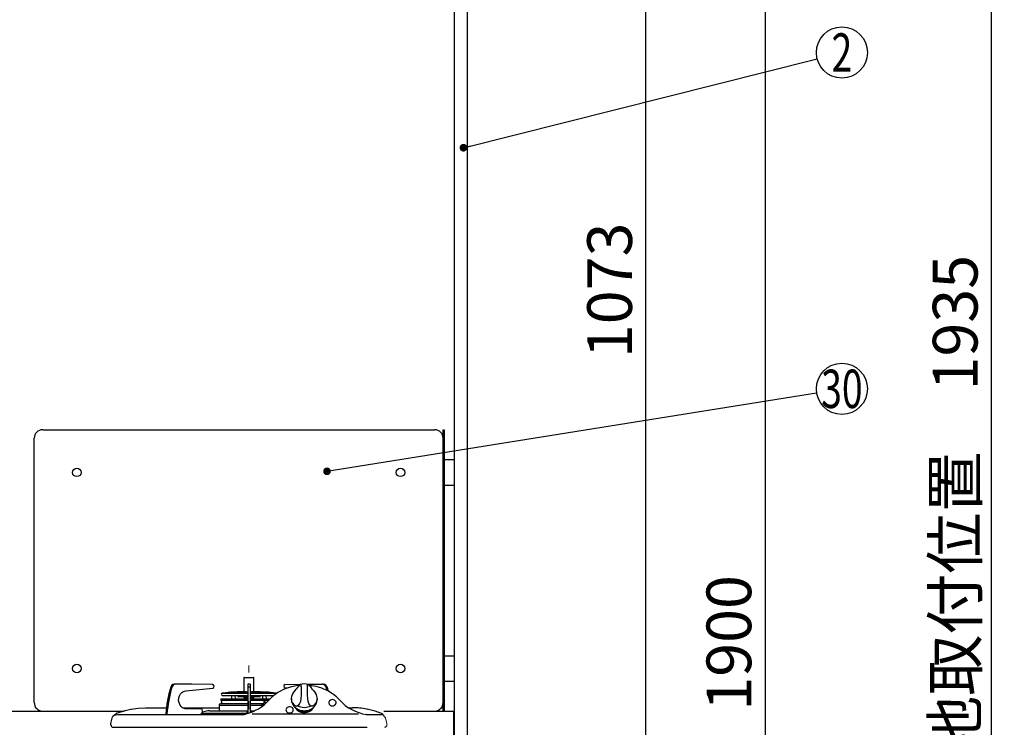
# Model space of a CAD drawing. Units: millimetres. Extents: x 210 to 6060, y -206 to 4222.
# Drawn here: x 2865 to 4021, y 1628 to 2458 of the extents above; entities that cross this region are included whole.
import ezdxf

# ---------------------------------------------------------------- set-up
doc = ezdxf.new("R2010")
doc.units = ezdxf.units.MM
doc.header["$LTSCALE"] = 3.75
doc.linetypes.add('DASHDOT', pattern=[50.5, 30, -9, 2.5, -9])
for name, color, linetype, lineweight in [('シンク', 14, 'Continuous', 9), ('メイン', 7, 'Continuous', 9), ('レイヤ10', 3, 'Continuous', 9), ('レイヤ11', 251, 'Continuous', 9), ('レイヤ13', 216, 'Continuous', 9), ('照明等', 134, 'Continuous', 9), ('熱源、換気扇', 214, 'Continuous', 9)]:
    doc.layers.add(name, color=color, linetype=linetype, lineweight=lineweight)
doc.styles.get("Standard").update_dxf_attribs({"font": 'txt', "bigfont": 'bigfont'})
doc.styles.add('ＭＳ ゴシック', font='txt')
doc.dimstyles.get("Standard").update_dxf_attribs({"dimtxt": 0.18, "dimasz": 0.18, "dimexe": 0.18, "dimexo": 0.0625, "dimgap": 0.09, "dimtad": 0, "dimtih": 1, "dimtoh": 1, "dimdec": 4, "dimzin": 0, "dimdsep": 46, "dimtxsty": 'Standard', "dimcen": 0.09, "dimadec": 0, "dimazin": 0, "dimtfac": 1, "dimtdec": 4, "dimtofl": 0, "dimtmove": 0, "dimatfit": 3, "dimfxl": 1, "dimtolj": 1, "dimtzin": 0, "dimarcsym": 0})

# ---------------------------------------------------------------- blocks, each defined once
blk = doc.blocks.new('_DOT')
at = {"color": 0}
blk.add_line((-0.5, 0), (-1, 0), dxfattribs=at)
at = {"color": 0, "const_width": 0.5}
blk.add_lwpolyline([(-0.25, 0, 1), (0.25, 0, 1)], format="xyb", close=True, dxfattribs=at)
blk = doc.blocks.new('Dim6')
at = {"layer": 'メイン', "color": 7, "linetype": 'Continuous', "lineweight": 30}
for p, q in [((3405, 2677.5), (3755, 2677.5)), ((3740, 2677.5), (3740, 777.5)), ((3405, 777.5), (3755, 777.5))]:
    blk.add_line(p, q, dxfattribs=at)
at = {"layer": 'メイン', "color": 7, "linetype": 'Continuous', "lineweight": 30, "xscale": 9, "yscale": 9, "zscale": 9}
for p, rotation in [((3740, 2677.5), 90.00000000000009), ((3740, 777.5), 270.0000000000001)]:
    blk.add_blockref('_DOT', p, dxfattribs=dict(at, rotation=rotation))
at = {"layer": 'メイン', "color": 7, "linetype": 'Continuous', "lineweight": 9, "insert": (3740, 1727.5), "char_height": 52.5, "width": 887.5, "attachment_point": 8, "rotation": 90, "style": 'ＭＳ ゴシック'}
blk.add_mtext('1900', dxfattribs=at)
blk = doc.blocks.new('Dim7')
at = {"layer": 'メイン', "color": 7, "linetype": 'Continuous', "lineweight": 30}
for p, q in [((3405, 2677.5), (3615, 2677.5)), ((3600, 1604.5), (3600, 2677.5)), ((3405, 1604.5), (3615, 1604.5))]:
    blk.add_line(p, q, dxfattribs=at)
at = {"layer": 'メイン', "color": 7, "linetype": 'Continuous', "lineweight": 30, "xscale": 9, "yscale": 9, "zscale": 9}
for p, rotation in [((3600, 2677.5), 90.00000000000009), ((3600, 1604.5), 269.9999999999999)]:
    blk.add_blockref('_DOT', p, dxfattribs=dict(at, rotation=rotation))
at = {"layer": 'メイン', "color": 7, "linetype": 'Continuous', "lineweight": 9, "insert": (3600, 2141), "char_height": 52.5, "width": 887.5, "attachment_point": 8, "rotation": 90, "style": 'ＭＳ ゴシック'}
blk.add_mtext('1073', dxfattribs=at)
blk = doc.blocks.new('Dim36')
at = {"layer": 'レイヤ10', "color": 3, "linetype": 'Continuous', "lineweight": 30}
for p, q in [((3404, 2762.5), (3915.6, 2762.5)), ((3900.6, 2512.5), (3900.6, 2762.5)), ((3429.4, 2662.5), (3915.6, 2662.5))]:
    blk.add_line(p, q, dxfattribs=at)
at = {"layer": 'レイヤ10', "color": 3, "linetype": 'Continuous', "lineweight": 30, "xscale": 9, "yscale": 9, "zscale": 9}
for p, rotation in [((3900.6, 2762.5), 89.99999999999991), ((3900.6, 2662.5), 269.9999999999998)]:
    blk.add_blockref('_DOT', p, dxfattribs=dict(at, rotation=rotation))
at = {"layer": 'レイヤ10', "color": 3, "linetype": 'Continuous', "lineweight": 9, "insert": (3900.6, 2649.4), "char_height": 52.5, "width": 637.5, "attachment_point": 9, "rotation": 90, "style": 'ＭＳ ゴシック'}
blk.add_mtext('100', dxfattribs=at)
blk = doc.blocks.new('Dim37')
at = {"layer": 'メイン', "color": 7, "linetype": 'Continuous', "lineweight": 30}
for p, q in [((2810, 2049.5), (2810, 1836.3)), ((2505, 1876.5), (2505, 1836.3)), ((2810, 1851.3), (2505, 1851.3))]:
    blk.add_line(p, q, dxfattribs=at)
at = {"layer": 'メイン', "color": 7, "linetype": 'Continuous', "lineweight": 30, "xscale": 9, "yscale": 9, "zscale": 9}
for p, rotation in [((2505, 1851.3), 179.9999999999998), ((2810, 1851.3), 359.9999999999997)]:
    blk.add_blockref('_DOT', p, dxfattribs=dict(at, rotation=rotation))
at = {"layer": 'メイン', "color": 7, "linetype": 'Continuous', "lineweight": 9, "insert": (2657.5, 1851.3), "char_height": 52.5, "width": 675, "attachment_point": 8, "style": 'ＭＳ ゴシック'}
blk.add_mtext('305', dxfattribs=at)
blk = doc.blocks.new('Dim59')
at = {"layer": 'レイヤ13', "color": 216, "linetype": 'Continuous', "lineweight": 9}
for p, q in [((3212.7, 1497.5), (3047.6, 1497.5)), ((3062.6, 1497.5), (3062.6, 777.5)), ((3222.3, 777.5), (3047.6, 777.5))]:
    blk.add_line(p, q, dxfattribs=at)
at = {"layer": 'レイヤ13', "color": 216, "linetype": 'Continuous', "lineweight": 9, "xscale": 9, "yscale": 9, "zscale": 9}
for p, rotation in [((3062.6, 1497.5), 89.99999999999991), ((3062.6, 777.5), 269.9999999999998)]:
    blk.add_blockref('_DOT', p, dxfattribs=dict(at, rotation=rotation))
at = {"layer": 'レイヤ13', "color": 216, "linetype": 'Continuous', "lineweight": 9, "insert": (3062.6, 1137.5), "char_height": 52.5, "width": 2512.5, "attachment_point": 8, "rotation": 90, "style": 'ＭＳ ゴシック'}
blk.add_mtext('ガス接続口高さ 720', dxfattribs=at)
blk = doc.blocks.new('Dim60')
at = {"layer": 'レイヤ10', "color": 3, "linetype": 'Continuous', "lineweight": 30}
for p, q in [((3735, 2712.5), (4020.6, 2712.5)), ((4005.6, 777.5), (4005.6, 2712.5)), ((3769, 777.5), (4020.6, 777.5))]:
    blk.add_line(p, q, dxfattribs=at)
at = {"layer": 'レイヤ10', "color": 3, "linetype": 'Continuous', "lineweight": 30, "xscale": 9, "yscale": 9, "zscale": 9}
for p, rotation in [((4005.6, 2712.5), 89.99999999999991), ((4005.6, 777.5), 269.9999999999998)]:
    blk.add_blockref('_DOT', p, dxfattribs=dict(at, rotation=rotation))
at = {"layer": 'レイヤ10', "color": 3, "linetype": 'Continuous', "lineweight": 9, "insert": (4005.6, 1745), "char_height": 52.5, "width": 3175, "attachment_point": 8, "rotation": 90, "style": 'ＭＳ ゴシック'}
blk.add_mtext('固定用下地取付位置\u30001935', dxfattribs=at)

msp = doc.modelspace()

# ---------------------------------------------------------------- linework, layer by layer
at = {"layer": 'シンク', "color": 14, "linetype": 'Continuous', "lineweight": 30}
for p, q in [((2505, 1647.5), (2987.504, 1647.5)), ((3292.493, 1647.5), (3374, 1647.5))]:
    msp.add_line(p, q, dxfattribs=at)
at = {"layer": 'メイン', "color": 7, "linetype": 'Continuous', "lineweight": 30}
for p, q in [((3375, 2678.5), (3375, 777.5)), ((3390, 2677.5), (3390, 777.5))]:
    msp.add_line(p, q, dxfattribs=at)
msp.add_lwpolyline([(3385.826, 2308.319), (3800.906, 2412.685)], dxfattribs=at)
msp.add_circle((3830, 2420), 30, dxfattribs=at)
at = {"layer": 'レイヤ11', "color": 251, "linetype": 'DASHDOT', "lineweight": 9}
msp.add_line((3134, 1503.534), (3134, 1700.865), dxfattribs=at)
at = {"layer": 'レイヤ11', "color": 251, "linetype": 'Continuous', "lineweight": 30}
for p, q in [((3047.741, 1679), (3046.341, 1679)), ((3067.15, 1679), (3047.741, 1679)), ((3091.428, 1678.533), (3067.15, 1679)), ((3139.9, 1686.5), (3128.1, 1686.5)), ((3128.1, 1686.5), (3128.1, 1670.188)), ((3128.6, 1687), (3139.4, 1687)), ((3135.4, 1679), (3132.6, 1679)), ((3132.6, 1679), (3132.6, 1675.61)), ((3135.4, 1679), (3135.4, 1675.61)), ((3139.9, 1670.188), (3139.9, 1686.5)), ((3176.572, 1678.533), (3195.463, 1678.896)), ((3202.078, 1679), (3220.259, 1679)), ((3221.659, 1679), (3220.259, 1679)), ((3060.019, 1671.355), (3091.55, 1674.541)), ((3101.656, 1667.201), (3101.734, 1666.707)), ((3103.5, 1668.504), (3102.488, 1668.344)), ((3102.488, 1668.344), (3132.6, 1668.344)), ((3102.722, 1665.863), (3132.6, 1665.863)), ((3109.75, 1669.489), (3104.25, 1668.621)), ((3111, 1669.688), (3110.5, 1669.61)), ((3111, 1669.688), (3128.5, 1669.688)), ((3120.366, 1670.184), (3113, 1669.688)), ((3113.665, 1665.863), (3113.457, 1661.888)), ((3118.17, 1661.888), (3117.962, 1665.863)), ((3130.85, 1670.188), (3120.5, 1670.188)), ((3120.913, 1665.863), (3120.534, 1664.447)), ((3120.534, 1664.447), (3121.5, 1664.188)), ((3131.386, 1664.188), (3121.5, 1664.188)), ((3128.1, 1664.188), (3128.1, 1663.2)), ((3131.222, 1669.688), (3128.5, 1669.688)), ((3130.85, 1670.188), (3132.6, 1670.188)), ((3131.222, 1669.688), (3132.6, 1669.688)), ((3131.473, 1665.863), (3131.265, 1661.888)), ((3135.4, 1675.61), (3132.6, 1675.61)), ((3132.6, 1675.61), (3132.6, 1644.892)), ((3135.4, 1675.61), (3135.4, 1645.745)), ((3135.4, 1670.188), (3137.15, 1670.188)), ((3135.4, 1669.688), (3136.778, 1669.688)), ((3135.4, 1668.344), (3165.512, 1668.344)), ((3135.4, 1665.863), (3163.444, 1665.863)), ((3136.527, 1665.863), (3136.735, 1661.888)), ((3146.5, 1664.188), (3136.614, 1664.188)), ((3136.778, 1669.688), (3139.5, 1669.688)), ((3147.5, 1670.188), (3137.15, 1670.188)), ((3157, 1669.688), (3139.5, 1669.688)), ((3139.9, 1663.2), (3139.9, 1664.188)), ((3146.5, 1664.188), (3147.466, 1664.447)), ((3147.466, 1664.447), (3147.087, 1665.863)), ((3155, 1669.688), (3147.634, 1670.184)), ((3150.038, 1665.863), (3149.83, 1661.888)), ((3154.543, 1661.888), (3154.335, 1665.863)), ((3165.512, 1668.344), (3157, 1669.688)), ((3178.56, 1674.328), (3176.45, 1674.541)), ((3224.376, 1675.543), (3225.354, 1671.912)), ((3099, 1654.5), (3132.6, 1654.5)), ((3099, 1654.5), (3099, 1648)), ((3132.715, 1656), (3100.5, 1656)), ((3100.97, 1661.888), (3132.6, 1661.888)), ((3100.97, 1661.888), (3100.996, 1660.362)), ((3100.996, 1660.362), (3132.6, 1660.362)), ((3101.194, 1660.086), (3101.306, 1660.045)), ((3101.504, 1659.768), (3101.506, 1659.645)), ((3101.699, 1659.006), (3101.7, 1659.006)), ((3128.1, 1663.2), (3131.334, 1663.2)), ((3129.5, 1662.7), (3129.5, 1661.888)), ((3150.805, 1656), (3135.285, 1656)), ((3135.4, 1661.888), (3159.075, 1661.888)), ((3135.4, 1660.362), (3157.357, 1660.362)), ((3135.4, 1654.5), (3149.382, 1654.5)), ((3136.666, 1663.2), (3139.9, 1663.2)), ((3138.5, 1661.888), (3138.5, 1662.7)), ((3149.382, 1652.973), (3149.382, 1654.5)), ((3150.599, 1654.399), (3150.62, 1653.936)), ((3151.718, 1657.444), (3150.6, 1654.404)), ((3151.187, 1656), (3150.805, 1656)), ((3151.663, 1658.687), (3151.718, 1657.444)), ((3153.215, 1657.51), (3153.161, 1658.753)), ((3153.687, 1656.508), (3153.215, 1657.51)), ((3184, 1661.842), (3184, 1660.405)), ((3214, 1660.405), (3214, 1661.842)), ((2976.435, 1642.898), (2980.185, 1643.5)), ((2980.185, 1643.5), (2995.64, 1643.5)), ((2995.314, 1649.812), (2995.727, 1649.892)), ((2995.64, 1643.5), (3127.882, 1643.5)), ((3012.663, 1651.5), (3037.211, 1651.5)), ((3036.332, 1644.059), (3036.305, 1643.495)), ((3037.732, 1644.059), (3037.705, 1643.495)), ((3056.095, 1651.5), (3099, 1651.5)), ((3077.975, 1650), (3060.826, 1650)), ((3075.811, 1643.532), (3075.87, 1643.57)), ((3131.074, 1644.5), (3077.555, 1644.5)), ((3079.707, 1644.8), (3079.707, 1648)), ((3085.749, 1647.671), (3079.707, 1646.081)), ((3088.294, 1648), (3122.159, 1648)), ((3122.159, 1648), (3127.817, 1648)), ((3127.817, 1648), (3132, 1648)), ((3127.882, 1643.5), (3128.59, 1643.537)), ((3131.5, 1647.235), (3131.707, 1647.381)), ((3131.5, 1647.235), (3131.5, 1644.605)), ((3132, 1648), (3132.6, 1648)), ((3132, 1647.739), (3132, 1648)), ((3135.4, 1648), (3136, 1648)), ((3136, 1648), (3136, 1647.739)), ((3136, 1648), (3141.001, 1648)), ((3136.293, 1647.381), (3136.5, 1647.235)), ((3136.5, 1646.128), (3136.5, 1647.235)), ((3137.794, 1644.387), (3262.682, 1644.387)), ((3251, 1651.5), (3255.337, 1651.5)), ((3271.743, 1643.5), (3290.935, 1643.5)), ((3271.973, 1643.542), (3271.753, 1643.584)), ((3272.273, 1649.892), (3272.686, 1649.812)), ((3285.954, 1646.124), (3285.364, 1646.343)), ((3285.954, 1646.124), (3286.239, 1645.967)), ((2972.001, 1631.304), (2972, 1633)), ((2972.013, 1633.048), (2974.12, 1640.913)), ((2974.75, 1628.5), (2975.453, 1628.5)), ((2975.453, 1628.5), (2977.468, 1628.5)), ((2977.468, 1628.5), (2980.719, 1628.5)), ((2980.719, 1628.5), (2984.929, 1628.5)), ((2984.929, 1628.5), (2989.827, 1628.5)), ((2989.827, 1628.5), (2995, 1628.5)), ((2995, 1628.5), (3273, 1628.5))]:
    msp.add_line(p, q, dxfattribs=at)
at = {"layer": 'レイヤ11', "color": 251, "linetype": 'Continuous', "lineweight": 9}
for p, q in [((3294.268, 1639.462), (3295.987, 1633.048)), ((3296, 1633), (3295.999, 1631.304))]:
    msp.add_line(p, q, dxfattribs=at)
at = {"layer": 'レイヤ11', "color": 251, "linetype": 'Continuous', "lineweight": 30}
for points in [[(3192.999, 1677.521), (3191.64, 1677.401), (3188.024, 1676.861), (3184.178, 1676.038), (3180.26, 1674.918), (3177.948, 1674.115), (3175.755, 1673.25), (3173.651, 1672.316), (3171.143, 1671.059), (3168.124, 1669.317), (3164.718, 1667.002), (3161.096, 1664.028), (3157.469, 1660.34)], [(3194.398, 1678.575), (3194.236, 1678.531), (3193.781, 1678.258), (3193.164, 1677.703), (3192.506, 1676.978), (3191.794, 1676.117), (3190.941, 1675.032), (3190.701, 1674.715)], [(3194.415, 1678.598), (3194.777, 1678.546), (3195.015, 1678.075), (3195.15, 1677.174), (3195.211, 1675.93), (3195.235, 1674.318), (3195.24, 1672.439), (3195.235, 1670.398), (3195.215, 1668.341), (3195.164, 1666.136), (3194.915, 1662.171), (3194.392, 1658.873), (3193.558, 1656.364), (3192.39, 1654.647), (3190.967, 1653.817)], [(3207.033, 1653.817), (3205.61, 1654.647), (3204.442, 1656.364), (3203.608, 1658.873), (3203.085, 1662.171), (3202.836, 1666.136), (3202.785, 1668.287), (3202.765, 1670.398), (3202.76, 1672.439), (3202.765, 1674.318), (3202.788, 1675.888), (3202.85, 1677.174), (3202.978, 1678.051), (3203.223, 1678.546), (3203.574, 1678.605), (3203.592, 1678.593)], [(3240.576, 1660.288), (3236.853, 1664.075), (3233.414, 1666.903), (3230.912, 1668.655), (3228.964, 1669.871), (3227.516, 1670.701), (3225.908, 1671.554), (3224.037, 1672.461), (3221.888, 1673.398), (3219.451, 1674.334), (3215.748, 1675.524), (3212.697, 1676.306), (3210.281, 1676.806), (3207.467, 1677.259), (3204.999, 1677.526)], [(3060.826, 1650), (3059.068, 1650.194), (3057.374, 1650.77), (3055.806, 1651.707), (3054.42, 1652.97), (3053.266, 1654.514), (3052.387, 1656.283), (3051.815, 1658.212), (3051.57, 1660.231), (3051.662, 1662.268), (3052.086, 1664.247), (3052.828, 1666.097), (3053.861, 1667.752), (3055.146, 1669.15), (3056.638, 1670.241), (3058.282, 1670.985), (3060.019, 1671.355)], [(3104.25, 1668.621), (3103.965, 1668.576), (3103.722, 1668.539), (3103.558, 1668.513), (3103.5, 1668.504), (3103.5, 1668.504)], [(3185.413, 1656.934), (3184.917, 1657.657), (3184.042, 1660.919), (3184, 1661.842), (3184.465, 1664.957), (3185.187, 1666.826), (3186.245, 1668.728), (3188.269, 1671.514), (3189.558, 1673.088)], [(3190.694, 1674.72), (3190.304, 1674.206), (3189.434, 1673.11)], [(3208.648, 1673.008), (3207.846, 1674.014), (3207.306, 1674.72)], [(3208.526, 1672.986), (3209.731, 1671.514), (3211.755, 1668.728), (3212.786, 1666.883), (3213.535, 1664.957), (3214, 1661.842), (3213.958, 1660.919), (3213.083, 1657.657), (3212.593, 1656.943)], [(3225.776, 1675.543), (3226.811, 1671.691), (3226.962, 1671.101)], [(3101.679, 1659.378), (3101.68, 1659.367), (3101.692, 1659.199), (3101.699, 1658.98), (3101.699, 1658.953)], [(3101.699, 1659.006), (3101.712, 1658.308), (3101.757, 1656)], [(3149.382, 1654.5), (3149.389, 1654.884), (3149.413, 1655.223), (3149.46, 1655.501), (3149.586, 1655.787), (3149.911, 1655.967), (3150.438, 1656), (3150.716, 1656), (3151.185, 1655.996)], [(3236.066, 1656.033), (3236.314, 1656.822), (3236.314, 1657.85), (3235.965, 1658.837), (3235.294, 1659.702), (3234.357, 1660.376), (3233.228, 1660.803), (3232, 1660.95), (3230.772, 1660.803), (3229.643, 1660.376), (3228.706, 1659.702), (3228.035, 1658.837), (3227.686, 1657.85), (3227.686, 1656.822), (3228.035, 1655.835), (3228.167, 1655.615)], [(2976.566, 1643.011), (2974.12, 1640.913)], [(2979.045, 1645.215), (2988.745, 1648.264), (2995.314, 1649.812)], [(2995.727, 1649.892), (3004.081, 1651.09), (3012.663, 1651.5)], [(3079.667, 1644.5), (3079.691, 1644.605), (3079.707, 1644.8)], [(3128.587, 1643.537), (3129.516, 1643.913), (3130.961, 1644.5)], [(3131.707, 1647.381), (3131.916, 1647.56), (3132, 1647.739)], [(3177.421, 1648.855), (3177.598, 1647.837), (3178.113, 1646.901), (3178.926, 1646.124), (3179.969, 1645.568), (3181.16, 1645.278), (3182.4, 1645.278), (3183.591, 1645.568), (3184.635, 1646.124), (3185.447, 1646.901), (3185.962, 1647.837), (3186.139, 1648.855), (3185.962, 1649.873), (3185.447, 1650.809), (3184.635, 1651.586), (3183.591, 1652.142), (3182.4, 1652.432), (3181.16, 1652.432), (3179.969, 1652.142), (3178.926, 1651.586), (3178.113, 1650.809), (3177.598, 1649.873), (3177.421, 1648.855)], [(3188.048, 1651.969), (3188.954, 1650.511), (3190.114, 1649.138), (3191.544, 1647.953), (3193.2, 1646.991), (3195.033, 1646.283), (3196.986, 1645.849), (3199, 1645.703), (3201.014, 1645.849), (3202.967, 1646.283), (3204.8, 1646.991), (3206.456, 1647.953), (3207.886, 1649.138), (3209.046, 1650.511), (3209.893, 1651.89)], [(3289.803, 1644.524), (3287.725, 1645.416), (3286.252, 1645.994)], [(2972, 1633), (2972.003, 1633.012), (2972.013, 1633.048)]]:
    msp.add_lwpolyline(points, dxfattribs=at)
at = {"layer": 'レイヤ11', "color": 251, "linetype": 'Continuous', "lineweight": 9}
msp.add_lwpolyline([(3295.987, 1633.048), (3295.997, 1633.012), (3296, 1633)], dxfattribs=at)
at = {"layer": 'レイヤ11', "color": 251, "linetype": 'Continuous', "lineweight": 30}
for centre, radius, start, end in [((3046.56, 1674.56), 4.446, 92.823666, 167.224495), ((3047.96, 1674.56), 4.446, 92.823666, 167.224495), ((3091.149, 1676.526), 2.026, 281.417343, 82.086174), ((3128.6, 1686.5), 0.5, 90, 180), ((3139.4, 1686.5), 0.5, 0, 90), ((3176.851, 1676.526), 2.026, 97.913826, 258.582657), ((3199, 1664.319), 15, 72.15597, 107.790968), ((3197.055, 1668.602), 11.93, 30.861944, 56.673897), ((3220.04, 1674.56), 4.446, 12.775505, 87.176334), ((3221.44, 1674.56), 4.446, 12.775505, 87.176334), ((3217.028, 1626.536), 181.543, 164.338979, 174.461076), ((3218.427, 1626.536), 181.542, 164.338955, 174.461099), ((3102.644, 1667.357), 1, 98.972627, 188.972627), ((3102.722, 1666.863), 1, 188.972627, 270), ((3086.154, 1819.049), 151.409, 278.965593, 279.252971), ((3120.5, 1668.188), 2, 90, 93.848451), ((3147.5, 1668.188), 2, 86.151549, 90), ((3165.356, 1667.357), 1, 37.989409, 81.027373), ((3100.5, 1654.5), 1.5, 90, 180), ((3101.296, 1660.368), 0.3, 181, 250), ((3101.204, 1659.763), 0.3, 1, 70), ((3101.806, 1659.65), 0.3, 181, 245.093031), ((3129, 1662.7), 0.5, 0, 90), ((3119.038, 1694.468), 51.397, 283.229126, 318.3939), ((3139, 1662.7), 0.5, 90, 180), ((3151.325, 1652.81), 1.747, 87.523331, 114.557942), ((3152.412, 1658.72), 0.75, 2.504769, 182.504769), ((3152.265, 1655.674), 1.852, 87.720596, 107.186022), ((3152.732, 1654.977), 2.578, 79.181379, 98.764583), ((3195.002, 1660.517), 11.002, 180.582402, 218.827227), ((3190.225, 1659.002), 5.238, 203.256834, 278.143702), ((3198.642, 1663.98), 16.015, 220.315806, 271.282371), ((3199, 1669.462), 17.587, 242.822013, 297.177987), ((3199.496, 1663.682), 15.721, 268.192838, 319.829472), ((3207.809, 1658.945), 5.186, 261.391815, 337.289553), ((3203.048, 1660.497), 10.953, 320.576282, 359.519401), ((3231.852, 1658.249), 4.529, 215.559698, 271.875853), ((3232.244, 1658.025), 4.309, 266.751079, 332.476581), ((3279.513, 1695.516), 52.508, 222.135134, 261.501787), ((2993.061, 1626.949), 23.023, 127.50155, 135.763209), ((3077.831, 1648.125), 1.881, 356.188822, 85.597976), ((3088.294, 1638), 10, 90, 104.743563), ((3136.602, 1647.932), 0.632, 197.781914, 240.751409), ((3199.001, 1659.833), 13.064, 223.986318, 315.396153), ((3198.996, 1660.138), 12.832, 236.250658, 302.644277), ((3255.337, 1561.5), 90, 79.153894, 89.99998), ((3255.316, 1561.423), 90.079, 70.514119, 78.882319), ((3274.751, 1626.746), 23.294, 33.086036, 49.748211), ((2974.75, 1631.25), 2.75, 178.881608, 270.005457)]:
    msp.add_arc(centre, radius, start, end, dxfattribs=at)
at = {"layer": 'レイヤ11', "color": 251, "linetype": 'Continuous', "lineweight": 9}
msp.add_arc((3293.25, 1631.25), 2.75, 269.994543, 1.118392, dxfattribs=at)
at = {"layer": '照明等', "color": 134, "linetype": 'Continuous', "lineweight": 30}
msp.add_line((3374, 1647.5), (3374, 1602.5), dxfattribs=at)
at = {"layer": '熱源、換気扇', "color": 214, "linetype": 'Continuous', "lineweight": 30}
for p, q in [((2892, 1977.5), (3352, 1977.5)), ((3362, 1647.5), (3362, 1977.5)), ((3362, 1977.5), (3363, 1977.5)), ((3363, 1977.5), (3363, 1647.5)), ((2882, 1657.5), (2882, 1967.5)), ((3363, 1942.5), (3375, 1942.5)), ((3363, 1912.5), (3375, 1912.5)), ((3363, 1712.5), (3375, 1712.5)), ((3363, 1682.5), (3375, 1682.5))]:
    msp.add_line(p, q, dxfattribs=at)
msp.add_lwpolyline([(3225.679, 1928.743), (3800.377, 2020.778)], dxfattribs=at)
for centre, radius in [((3830, 2025.522), 30), ((2932, 1927.5), 5), ((3312, 1927.5), 5), ((2932, 1697.5), 5), ((3312, 1697.5), 5)]:
    msp.add_circle(centre, radius, dxfattribs=at)
for centre, start, end in [((2892, 1967.5), 90, 180), ((3352, 1967.5), 0, 90), ((2892, 1657.5), 180, 270), ((3352, 1657.5), 270, 0)]:
    msp.add_arc(centre, 10, start, end, dxfattribs=at)

# ---------------------------------------------------------------- block references
at = {"layer": 'メイン', "color": 7, "linetype": 'Continuous', "lineweight": 30, "xscale": 9, "yscale": 9, "zscale": 9, "rotation": 194.1136137121703}
msp.add_blockref('_DOT', (3385.826, 2308.319), dxfattribs=at)
at = {"layer": '熱源、換気扇', "color": 214, "linetype": 'Continuous', "lineweight": 30, "xscale": 9, "yscale": 9, "zscale": 9, "rotation": 189.0983371398699}
msp.add_blockref('_DOT', (3225.679, 1928.743), dxfattribs=at)

# ---------------------------------------------------------------- texts
at = {"layer": 'メイン', "color": 7, "linetype": 'Continuous', "lineweight": 9, "insert": (3830, 2420), "char_height": 45, "width": 23.59737, "attachment_point": 5}
msp.add_mtext('{\\fＭＳ ゴシック;\\W0.714286;2}', dxfattribs=at)
at = {"layer": '熱源、換気扇', "color": 214, "linetype": 'Continuous', "lineweight": 9, "insert": (3830, 2025.522), "char_height": 45, "width": 54.45195, "attachment_point": 5}
msp.add_mtext('{\\fＭＳ ゴシック;\\W0.714286;30}', dxfattribs=at)

# ---------------------------------------------------------------- dimensions: what is measured, and where the dimension line sits
at = {"layer": 'メイン', "color": 7, "linetype": 'Continuous', "lineweight": 30}
for base, p1, p2, angle, picture, middle, turn in [((3740, 777.5), (3390, 2677.5), (3390, 777.5), 270, 'Dim6', (3740, 1727.5), 90), ((2505, 1851.293), (2810, 2064.5), (2505, 1891.519), 180, 'Dim37', (2657.5, 1851.293), 360)]:
    dim = msp.add_linear_dim(base=base, p1=p1, p2=p2, angle=angle, dimstyle='Standard', override={"dimscale": 1, "dimtxt": 52.5, "dimasz": 9, "dimexe": 15, "dimexo": 15, "dimgap": 0, "dimtad": 1, "dimtih": 0, "dimtoh": 0, "dimdec": 2, "dimzin": 8, "dimtxsty": 'ＭＳ ゴシック', "dimblk1": 'DOT', "dimblk2": 'DOT', "dimsah": 1, "dimse1": 0, "dimse2": 0, "dimtix": 0, "dimtofl": 1, "dimtmove": 1, "dimatfit": 2, "dimtzin": 8}, dxfattribs=at)
    dim.commit()
    dim.dimension.update_dxf_attribs({"geometry": picture, "text_midpoint": middle, "dimtype": 160, "text_rotation": turn})
dim = msp.add_linear_dim(base=(3600, 2677.5), p1=(3390, 1604.5), p2=(3390, 2677.5), angle=90, dimstyle='Standard', override={"dimscale": 1, "dimtxt": 52.5, "dimasz": 9, "dimexe": 15, "dimexo": 15, "dimgap": 0, "dimtad": 1, "dimtih": 0, "dimtoh": 0, "dimdec": 2, "dimzin": 8, "dimtxsty": 'ＭＳ ゴシック', "dimblk1": 'DOT', "dimblk2": 'DOT', "dimsah": 1, "dimse1": 0, "dimse2": 0, "dimtix": 0, "dimtofl": 1, "dimtmove": 1, "dimatfit": 2, "dimtzin": 8}, dxfattribs=at)
dim.commit()
dim.dimension.update_dxf_attribs({"geometry": 'Dim7', "text_midpoint": (3600, 2141), "dimtype": 160})
at = {"layer": 'レイヤ10', "color": 3, "linetype": 'Continuous', "lineweight": 30}
dim = msp.add_linear_dim(base=(4005.619, 2712.5), p1=(3754, 777.5), p2=(3720, 2712.5), angle=90, text='固<>', dimstyle='Standard', override={"dimscale": 1, "dimtxt": 52.5, "dimasz": 9, "dimexe": 15, "dimexo": 15, "dimgap": 0, "dimtad": 1, "dimtih": 0, "dimtoh": 0, "dimdec": 2, "dimzin": 8, "dimtxsty": 'ＭＳ ゴシック', "dimblk1": 'DOT', "dimblk2": 'DOT', "dimsah": 1, "dimse1": 0, "dimse2": 0, "dimtix": 0, "dimtofl": 1, "dimtmove": 1, "dimatfit": 2, "dimtzin": 8}, dxfattribs=at)
dim.commit()
dim.dimension.update_dxf_attribs({"geometry": 'Dim60', "text_midpoint": (4005.619, 1745), "dimtype": 160})
dim = msp.add_linear_dim(base=(3900.619, 2762.5), p1=(3414.433, 2662.5), p2=(3389, 2762.5), angle=90, dimstyle='Standard', override={"dimscale": 1, "dimtxt": 52.5, "dimasz": 9, "dimexe": 15, "dimexo": 15, "dimgap": 0, "dimtad": 1, "dimtih": 0, "dimtoh": 0, "dimdec": 2, "dimzin": 8, "dimtxsty": 'ＭＳ ゴシック', "dimblk1": 'DOT', "dimblk2": 'DOT', "dimsah": 1, "dimse1": 0, "dimse2": 0, "dimtix": 0, "dimtofl": 1, "dimtmove": 1, "dimatfit": 2, "dimtzin": 8}, dxfattribs=at)
dim.commit()
dim.dimension.update_dxf_attribs({"geometry": 'Dim36', "text_midpoint": (3900.619, 2610), "dimtype": 160})
at = {"layer": 'レイヤ13', "color": 216, "linetype": 'Continuous', "lineweight": 9}
dim = msp.add_linear_dim(base=(3062.59, 777.5), p1=(3227.731, 1497.5), p2=(3237.298, 777.5), angle=270, text='ガ<>', dimstyle='Standard', override={"dimscale": 1, "dimtxt": 52.5, "dimasz": 9, "dimexe": 15, "dimexo": 15, "dimgap": 0, "dimtad": 1, "dimtih": 0, "dimtoh": 0, "dimdec": 2, "dimzin": 8, "dimtxsty": 'ＭＳ ゴシック', "dimblk1": 'DOT', "dimblk2": 'DOT', "dimsah": 1, "dimse1": 0, "dimse2": 0, "dimtix": 0, "dimtofl": 1, "dimtmove": 1, "dimatfit": 2, "dimtzin": 8}, dxfattribs=at)
dim.commit()
dim.dimension.update_dxf_attribs({"geometry": 'Dim59', "text_midpoint": (3062.59, 1137.5), "dimtype": 160, "text_rotation": 90})

doc.saveas('drawing.dxf')
